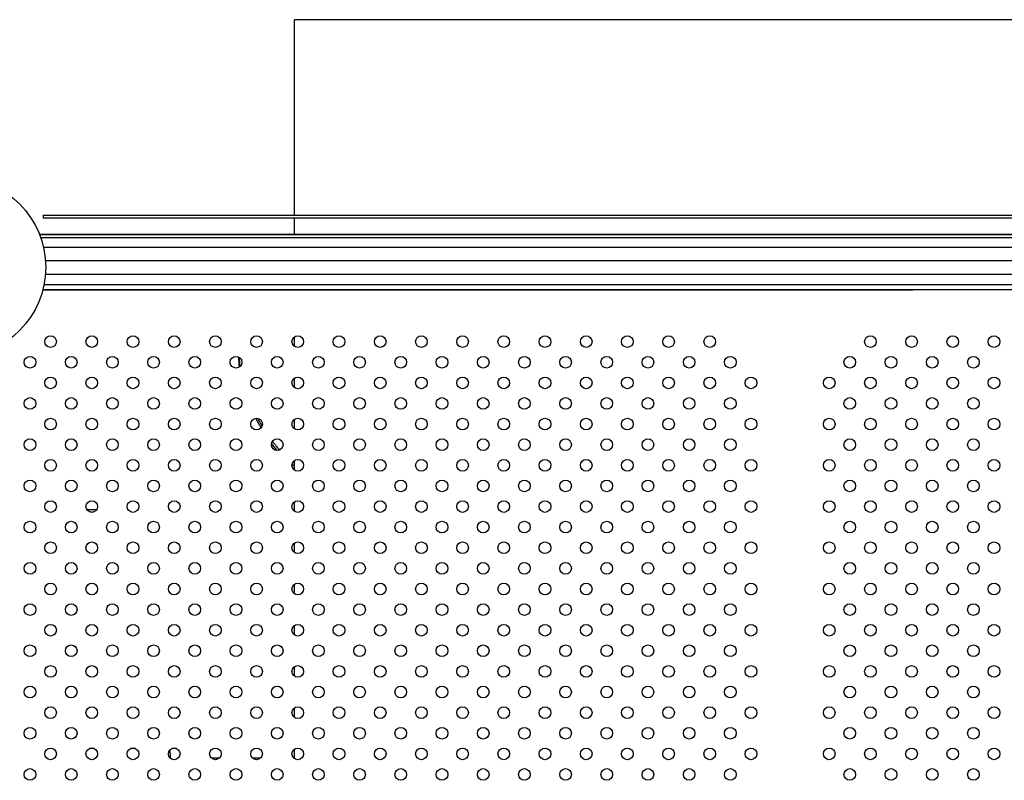
# Model space of a CAD drawing. Units: millimetres. Extents: x 27461.4 to 27490.5, y 14553.2 to 14579.6.
# Drawn here: x 27471.8 to 27472.4, y 14565.5 to 14566.1 of the extents above; entities that cross this region are included whole.
import ezdxf

# ---------------------------------------------------------------- set-up
doc = ezdxf.new("R2010")
doc.units = ezdxf.units.MM

msp = doc.modelspace()

# ---------------------------------------------------------------- linework, layer by layer
for p, q in [((27472.64984, 14566.05238), (27471.93984, 14566.05238)), ((27471.93984, 14565.91829), (27471.93984, 14566.05238)), ((27471.76722, 14565.91829), (27471.77722, 14565.91829)), ((27471.76722, 14565.91829), (27471.76722, 14565.91629)), ((27471.77722, 14565.91629), (27471.76722, 14565.91629)), ((27471.77722, 14565.91829), (27472.78291, 14565.91829)), ((27472.78291, 14565.91629), (27471.77722, 14565.91629)), ((27471.93984, 14565.90508), (27471.93984, 14565.91629)), ((27472.78537, 14565.90508), (27471.76468, 14565.90508)), ((27472.78537, 14565.90508), (27471.76468, 14565.90508)), ((27471.76468, 14565.90508), (27472.78537, 14565.90508)), ((27472.78537, 14565.90267), (27471.76558, 14565.90267)), ((27472.78537, 14565.89609), (27471.76747, 14565.89609)), ((27472.78537, 14565.88699), (27471.76883, 14565.88699)), ((27472.78537, 14565.87765), (27471.7688, 14565.87765)), ((27472.78537, 14565.87042), (27471.76778, 14565.87042)), ((27471.76699, 14565.867), (27472.36455, 14565.86705)), ((27472.78537, 14565.86705), (27471.767, 14565.86705)), ((27472.78537, 14565.8671), (27471.76701, 14565.8671)), ((27471.93984, 14565.82815), (27471.93984, 14565.83486)), ((27471.93984, 14565.79987), (27471.93984, 14565.80658)), ((27471.93984, 14565.77158), (27471.93984, 14565.7783)), ((27471.93984, 14565.7433), (27471.93984, 14565.75001)), ((27471.93984, 14565.71501), (27471.93984, 14565.72173)), ((27471.93984, 14565.68673), (27471.93984, 14565.69344)), ((27471.93984, 14565.65845), (27471.93984, 14565.66516)), ((27471.93984, 14565.63016), (27471.93984, 14565.63687)), ((27471.93984, 14565.60188), (27471.93984, 14565.60859)), ((27471.93984, 14565.57359), (27471.93984, 14565.58031)), ((27471.80222, 14565.55232), (27471.79898, 14565.55232)), ((27471.8305, 14565.55232), (27471.82726, 14565.55232)), ((27471.85879, 14565.55232), (27471.85554, 14565.55232)), ((27471.93984, 14565.54531), (27471.93984, 14565.55202)), ((27471.88818, 14565.54575), (27471.88272, 14565.54575)), ((27471.91647, 14565.54575), (27471.911, 14565.54575)), ((27471.93984, 14565.54575), (27471.93928, 14565.54575))]:
    msp.add_line(p, q)
for centre, radius in [((27471.70784, 14565.88253), 0.06115), ((27471.77231, 14565.83151), 0.004), ((27471.8006, 14565.83151), 0.004), ((27471.82888, 14565.83151), 0.004), ((27471.85717, 14565.83151), 0.004), ((27471.88545, 14565.83151), 0.004), ((27471.91373, 14565.83151), 0.004), ((27471.94202, 14565.83151), 0.004), ((27471.9703, 14565.83151), 0.004), ((27471.99859, 14565.83151), 0.004), ((27472.02687, 14565.83151), 0.004), ((27472.05516, 14565.83151), 0.004), ((27472.08344, 14565.83151), 0.004), ((27472.11172, 14565.83151), 0.004), ((27472.14001, 14565.83151), 0.004), ((27472.16829, 14565.83151), 0.004), ((27472.19658, 14565.83151), 0.004), ((27472.22486, 14565.83151), 0.004), ((27472.33515, 14565.83151), 0.004), ((27472.36344, 14565.83151), 0.004), ((27472.39172, 14565.83151), 0.004), ((27472.42001, 14565.83151), 0.004), ((27471.75817, 14565.81737), 0.004), ((27471.78645, 14565.81737), 0.004), ((27471.81474, 14565.81737), 0.004), ((27471.84302, 14565.81737), 0.004), ((27471.87131, 14565.81737), 0.004), ((27471.89959, 14565.81737), 0.004), ((27471.92788, 14565.81737), 0.004), ((27471.95616, 14565.81737), 0.004), ((27471.98444, 14565.81737), 0.004), ((27472.01273, 14565.81737), 0.004), ((27472.04101, 14565.81737), 0.004), ((27472.0693, 14565.81737), 0.004), ((27472.09758, 14565.81737), 0.004), ((27472.12587, 14565.81737), 0.004), ((27472.15415, 14565.81737), 0.004), ((27472.18243, 14565.81737), 0.004), ((27472.21072, 14565.81737), 0.004), ((27472.239, 14565.81737), 0.004), ((27472.32101, 14565.81737), 0.004), ((27472.34929, 14565.81737), 0.004), ((27472.37758, 14565.81737), 0.004), ((27472.40586, 14565.81737), 0.004), ((27471.77231, 14565.80322), 0.004), ((27471.8006, 14565.80322), 0.004), ((27471.82888, 14565.80322), 0.004), ((27471.85717, 14565.80322), 0.004), ((27471.88545, 14565.80322), 0.004), ((27471.91373, 14565.80322), 0.004), ((27471.94202, 14565.80322), 0.004), ((27471.9703, 14565.80322), 0.004), ((27471.99859, 14565.80322), 0.004), ((27472.02687, 14565.80322), 0.004), ((27472.05516, 14565.80322), 0.004), ((27472.08344, 14565.80322), 0.004), ((27472.11172, 14565.80322), 0.004), ((27472.14001, 14565.80322), 0.004), ((27472.16829, 14565.80322), 0.004), ((27472.19658, 14565.80322), 0.004), ((27472.22486, 14565.80322), 0.004), ((27472.25315, 14565.80322), 0.004), ((27472.30687, 14565.80322), 0.004), ((27472.33515, 14565.80322), 0.004), ((27472.36344, 14565.80322), 0.004), ((27472.39172, 14565.80322), 0.004), ((27472.42001, 14565.80322), 0.004), ((27471.75817, 14565.78908), 0.004), ((27471.78645, 14565.78908), 0.004), ((27471.81474, 14565.78908), 0.004), ((27471.84302, 14565.78908), 0.004), ((27471.87131, 14565.78908), 0.004), ((27471.89959, 14565.78908), 0.004), ((27471.92788, 14565.78908), 0.004), ((27471.95616, 14565.78908), 0.004), ((27471.98444, 14565.78908), 0.004), ((27472.01273, 14565.78908), 0.004), ((27472.04101, 14565.78908), 0.004), ((27472.0693, 14565.78908), 0.004), ((27472.09758, 14565.78908), 0.004), ((27472.12587, 14565.78908), 0.004), ((27472.15415, 14565.78908), 0.004), ((27472.18243, 14565.78908), 0.004), ((27472.21072, 14565.78908), 0.004), ((27472.239, 14565.78908), 0.004), ((27472.32101, 14565.78908), 0.004), ((27472.34929, 14565.78908), 0.004), ((27472.37758, 14565.78908), 0.004), ((27472.40586, 14565.78908), 0.004), ((27471.77231, 14565.77494), 0.004), ((27471.8006, 14565.77494), 0.004), ((27471.82888, 14565.77494), 0.004), ((27471.85717, 14565.77494), 0.004), ((27471.88545, 14565.77494), 0.004), ((27471.91373, 14565.77494), 0.004), ((27471.94202, 14565.77494), 0.004), ((27471.9703, 14565.77494), 0.004), ((27471.99859, 14565.77494), 0.004), ((27472.02687, 14565.77494), 0.004), ((27472.05516, 14565.77494), 0.004), ((27472.08344, 14565.77494), 0.004), ((27472.11172, 14565.77494), 0.004), ((27472.14001, 14565.77494), 0.004), ((27472.16829, 14565.77494), 0.004), ((27472.19658, 14565.77494), 0.004), ((27472.22486, 14565.77494), 0.004), ((27472.25315, 14565.77494), 0.004), ((27472.30687, 14565.77494), 0.004), ((27472.33515, 14565.77494), 0.004), ((27472.36344, 14565.77494), 0.004), ((27472.39172, 14565.77494), 0.004), ((27472.42001, 14565.77494), 0.004), ((27471.75817, 14565.7608), 0.004), ((27471.78645, 14565.7608), 0.004), ((27471.81474, 14565.7608), 0.004), ((27471.84302, 14565.7608), 0.004), ((27471.87131, 14565.7608), 0.004), ((27471.89959, 14565.7608), 0.004), ((27471.92788, 14565.7608), 0.004), ((27471.95616, 14565.7608), 0.004), ((27471.98444, 14565.7608), 0.004), ((27472.01273, 14565.7608), 0.004), ((27472.04101, 14565.7608), 0.004), ((27472.0693, 14565.7608), 0.004), ((27472.09758, 14565.7608), 0.004), ((27472.12587, 14565.7608), 0.004), ((27472.15415, 14565.7608), 0.004), ((27472.18243, 14565.7608), 0.004), ((27472.21072, 14565.7608), 0.004), ((27472.239, 14565.7608), 0.004), ((27472.32101, 14565.7608), 0.004), ((27472.34929, 14565.7608), 0.004), ((27472.37758, 14565.7608), 0.004), ((27472.40586, 14565.7608), 0.004), ((27471.77231, 14565.74665), 0.004), ((27471.8006, 14565.74665), 0.004), ((27471.82888, 14565.74665), 0.004), ((27471.85717, 14565.74665), 0.004), ((27471.88545, 14565.74665), 0.004), ((27471.91373, 14565.74665), 0.004), ((27471.94202, 14565.74665), 0.004), ((27471.9703, 14565.74665), 0.004), ((27471.99859, 14565.74665), 0.004), ((27472.02687, 14565.74665), 0.004), ((27472.05516, 14565.74665), 0.004), ((27472.08344, 14565.74665), 0.004), ((27472.11172, 14565.74665), 0.004), ((27472.14001, 14565.74665), 0.004), ((27472.16829, 14565.74665), 0.004), ((27472.19658, 14565.74665), 0.004), ((27472.22486, 14565.74665), 0.004), ((27472.25315, 14565.74665), 0.004), ((27472.30687, 14565.74665), 0.004), ((27472.33515, 14565.74665), 0.004), ((27472.36344, 14565.74665), 0.004), ((27472.39172, 14565.74665), 0.004), ((27472.42001, 14565.74665), 0.004), ((27471.75817, 14565.73251), 0.004), ((27471.78645, 14565.73251), 0.004), ((27471.81474, 14565.73251), 0.004), ((27471.84302, 14565.73251), 0.004), ((27471.87131, 14565.73251), 0.004), ((27471.89959, 14565.73251), 0.004), ((27471.92788, 14565.73251), 0.004), ((27471.95616, 14565.73251), 0.004), ((27471.98444, 14565.73251), 0.004), ((27472.01273, 14565.73251), 0.004), ((27472.04101, 14565.73251), 0.004), ((27472.0693, 14565.73251), 0.004), ((27472.09758, 14565.73251), 0.004), ((27472.12587, 14565.73251), 0.004), ((27472.15415, 14565.73251), 0.004), ((27472.18243, 14565.73251), 0.004), ((27472.21072, 14565.73251), 0.004), ((27472.239, 14565.73251), 0.004), ((27472.32101, 14565.73251), 0.004), ((27472.34929, 14565.73251), 0.004), ((27472.37758, 14565.73251), 0.004), ((27472.40586, 14565.73251), 0.004), ((27471.77231, 14565.71837), 0.004), ((27471.8006, 14565.71837), 0.004), ((27471.82888, 14565.71837), 0.004), ((27471.85717, 14565.71837), 0.004), ((27471.88545, 14565.71837), 0.004), ((27471.91373, 14565.71837), 0.004), ((27471.94202, 14565.71837), 0.004), ((27471.9703, 14565.71837), 0.004), ((27471.99859, 14565.71837), 0.004), ((27472.02687, 14565.71837), 0.004), ((27472.05516, 14565.71837), 0.004), ((27472.08344, 14565.71837), 0.004), ((27472.11172, 14565.71837), 0.004), ((27472.14001, 14565.71837), 0.004), ((27472.16829, 14565.71837), 0.004), ((27472.19658, 14565.71837), 0.004), ((27472.22486, 14565.71837), 0.004), ((27472.25315, 14565.71837), 0.004), ((27472.30687, 14565.71837), 0.004), ((27472.33515, 14565.71837), 0.004), ((27472.36344, 14565.71837), 0.004), ((27472.39172, 14565.71837), 0.004), ((27472.42001, 14565.71837), 0.004), ((27471.75817, 14565.70423), 0.004), ((27471.78645, 14565.70423), 0.004), ((27471.81474, 14565.70423), 0.004), ((27471.84302, 14565.70423), 0.004), ((27471.87131, 14565.70423), 0.004), ((27471.89959, 14565.70423), 0.004), ((27471.92788, 14565.70423), 0.004), ((27471.95616, 14565.70423), 0.004), ((27471.98444, 14565.70423), 0.004), ((27472.01273, 14565.70423), 0.004), ((27472.04101, 14565.70423), 0.004), ((27472.0693, 14565.70423), 0.004), ((27472.09758, 14565.70423), 0.004), ((27472.12587, 14565.70423), 0.004), ((27472.15415, 14565.70423), 0.004), ((27472.18243, 14565.70423), 0.004), ((27472.21072, 14565.70423), 0.004), ((27472.239, 14565.70423), 0.004), ((27472.32101, 14565.70423), 0.004), ((27472.34929, 14565.70423), 0.004), ((27472.37758, 14565.70423), 0.004), ((27472.40586, 14565.70423), 0.004), ((27471.77231, 14565.69009), 0.004), ((27471.8006, 14565.69009), 0.004), ((27471.82888, 14565.69009), 0.004), ((27471.85717, 14565.69009), 0.004), ((27471.88545, 14565.69009), 0.004), ((27471.91373, 14565.69009), 0.004), ((27471.94202, 14565.69009), 0.004), ((27471.9703, 14565.69009), 0.004), ((27471.99859, 14565.69009), 0.004), ((27472.02687, 14565.69009), 0.004), ((27472.05516, 14565.69009), 0.004), ((27472.08344, 14565.69009), 0.004), ((27472.11172, 14565.69009), 0.004), ((27472.14001, 14565.69009), 0.004), ((27472.16829, 14565.69009), 0.004), ((27472.19658, 14565.69009), 0.004), ((27472.22486, 14565.69009), 0.004), ((27472.25315, 14565.69009), 0.004), ((27472.30687, 14565.69009), 0.004), ((27472.33515, 14565.69009), 0.004), ((27472.36344, 14565.69009), 0.004), ((27472.39172, 14565.69009), 0.004), ((27472.42001, 14565.69009), 0.004), ((27471.75817, 14565.67594), 0.004), ((27471.78645, 14565.67594), 0.004), ((27471.81474, 14565.67594), 0.004), ((27471.84302, 14565.67594), 0.004), ((27471.87131, 14565.67594), 0.004), ((27471.89959, 14565.67594), 0.004), ((27471.92788, 14565.67594), 0.004), ((27471.95616, 14565.67594), 0.004), ((27471.98444, 14565.67594), 0.004), ((27472.01273, 14565.67594), 0.004), ((27472.04101, 14565.67594), 0.004), ((27472.0693, 14565.67594), 0.004), ((27472.09758, 14565.67594), 0.004), ((27472.12587, 14565.67594), 0.004), ((27472.15415, 14565.67594), 0.004), ((27472.18243, 14565.67594), 0.004), ((27472.21072, 14565.67594), 0.004), ((27472.239, 14565.67594), 0.004), ((27472.32101, 14565.67594), 0.004), ((27472.34929, 14565.67594), 0.004), ((27472.37758, 14565.67594), 0.004), ((27472.40586, 14565.67594), 0.004), ((27471.77231, 14565.6618), 0.004), ((27471.8006, 14565.6618), 0.004), ((27471.82888, 14565.6618), 0.004), ((27471.85717, 14565.6618), 0.004), ((27471.88545, 14565.6618), 0.004), ((27471.91373, 14565.6618), 0.004), ((27471.94202, 14565.6618), 0.004), ((27471.9703, 14565.6618), 0.004), ((27471.99859, 14565.6618), 0.004), ((27472.02687, 14565.6618), 0.004), ((27472.05516, 14565.6618), 0.004), ((27472.08344, 14565.6618), 0.004), ((27472.11172, 14565.6618), 0.004), ((27472.14001, 14565.6618), 0.004), ((27472.16829, 14565.6618), 0.004), ((27472.19658, 14565.6618), 0.004), ((27472.22486, 14565.6618), 0.004), ((27472.25315, 14565.6618), 0.004), ((27472.30687, 14565.6618), 0.004), ((27472.33515, 14565.6618), 0.004), ((27472.36344, 14565.6618), 0.004), ((27472.39172, 14565.6618), 0.004), ((27472.42001, 14565.6618), 0.004), ((27471.75817, 14565.64766), 0.004), ((27471.78645, 14565.64766), 0.004), ((27471.81474, 14565.64766), 0.004), ((27471.84302, 14565.64766), 0.004), ((27471.87131, 14565.64766), 0.004), ((27471.89959, 14565.64766), 0.004), ((27471.92788, 14565.64766), 0.004), ((27471.95616, 14565.64766), 0.004), ((27471.98444, 14565.64766), 0.004), ((27472.01273, 14565.64766), 0.004), ((27472.04101, 14565.64766), 0.004), ((27472.0693, 14565.64766), 0.004), ((27472.09758, 14565.64766), 0.004), ((27472.12587, 14565.64766), 0.004), ((27472.15415, 14565.64766), 0.004), ((27472.18243, 14565.64766), 0.004), ((27472.21072, 14565.64766), 0.004), ((27472.239, 14565.64766), 0.004), ((27472.32101, 14565.64766), 0.004), ((27472.34929, 14565.64766), 0.004), ((27472.37758, 14565.64766), 0.004), ((27472.40586, 14565.64766), 0.004), ((27471.77231, 14565.63352), 0.004), ((27471.8006, 14565.63352), 0.004), ((27471.82888, 14565.63352), 0.004), ((27471.85717, 14565.63352), 0.004), ((27471.88545, 14565.63352), 0.004), ((27471.91373, 14565.63352), 0.004), ((27471.94202, 14565.63352), 0.004), ((27471.9703, 14565.63352), 0.004), ((27471.99859, 14565.63352), 0.004), ((27472.02687, 14565.63352), 0.004), ((27472.05516, 14565.63352), 0.004), ((27472.08344, 14565.63352), 0.004), ((27472.11172, 14565.63352), 0.004), ((27472.14001, 14565.63352), 0.004), ((27472.16829, 14565.63352), 0.004), ((27472.19658, 14565.63352), 0.004), ((27472.22486, 14565.63352), 0.004), ((27472.25315, 14565.63352), 0.004), ((27472.30687, 14565.63352), 0.004), ((27472.33515, 14565.63352), 0.004), ((27472.36344, 14565.63352), 0.004), ((27472.39172, 14565.63352), 0.004), ((27472.42001, 14565.63352), 0.004), ((27471.75817, 14565.61938), 0.004), ((27471.78645, 14565.61938), 0.004), ((27471.81474, 14565.61938), 0.004), ((27471.84302, 14565.61938), 0.004), ((27471.87131, 14565.61938), 0.004), ((27471.89959, 14565.61938), 0.004), ((27471.92788, 14565.61938), 0.004), ((27471.95616, 14565.61938), 0.004), ((27471.98444, 14565.61938), 0.004), ((27472.01273, 14565.61938), 0.004), ((27472.04101, 14565.61938), 0.004), ((27472.0693, 14565.61938), 0.004), ((27472.09758, 14565.61938), 0.004), ((27472.12587, 14565.61938), 0.004), ((27472.15415, 14565.61938), 0.004), ((27472.18243, 14565.61938), 0.004), ((27472.21072, 14565.61938), 0.004), ((27472.239, 14565.61938), 0.004), ((27472.32101, 14565.61938), 0.004), ((27472.34929, 14565.61938), 0.004), ((27472.37758, 14565.61938), 0.004), ((27472.40586, 14565.61938), 0.004), ((27471.77231, 14565.60523), 0.004), ((27471.8006, 14565.60523), 0.004), ((27471.82888, 14565.60523), 0.004), ((27471.85717, 14565.60523), 0.004), ((27471.88545, 14565.60523), 0.004), ((27471.91373, 14565.60523), 0.004), ((27471.94202, 14565.60523), 0.004), ((27471.9703, 14565.60523), 0.004), ((27471.99859, 14565.60523), 0.004), ((27472.02687, 14565.60523), 0.004), ((27472.05516, 14565.60523), 0.004), ((27472.08344, 14565.60523), 0.004), ((27472.11172, 14565.60523), 0.004), ((27472.14001, 14565.60523), 0.004), ((27472.16829, 14565.60523), 0.004), ((27472.19658, 14565.60523), 0.004), ((27472.22486, 14565.60523), 0.004), ((27472.25315, 14565.60523), 0.004), ((27472.30687, 14565.60523), 0.004), ((27472.33515, 14565.60523), 0.004), ((27472.36344, 14565.60523), 0.004), ((27472.39172, 14565.60523), 0.004), ((27472.42001, 14565.60523), 0.004), ((27471.75817, 14565.59109), 0.004), ((27471.78645, 14565.59109), 0.004), ((27471.81474, 14565.59109), 0.004), ((27471.84302, 14565.59109), 0.004), ((27471.87131, 14565.59109), 0.004), ((27471.89959, 14565.59109), 0.004), ((27471.92788, 14565.59109), 0.004), ((27471.95616, 14565.59109), 0.004), ((27471.98444, 14565.59109), 0.004), ((27472.01273, 14565.59109), 0.004), ((27472.04101, 14565.59109), 0.004), ((27472.0693, 14565.59109), 0.004), ((27472.09758, 14565.59109), 0.004), ((27472.12587, 14565.59109), 0.004), ((27472.15415, 14565.59109), 0.004), ((27472.18243, 14565.59109), 0.004), ((27472.21072, 14565.59109), 0.004), ((27472.239, 14565.59109), 0.004), ((27472.32101, 14565.59109), 0.004), ((27472.34929, 14565.59109), 0.004), ((27472.37758, 14565.59109), 0.004), ((27472.40586, 14565.59109), 0.004), ((27471.77231, 14565.57695), 0.004), ((27471.8006, 14565.57695), 0.004), ((27471.82888, 14565.57695), 0.004), ((27471.85717, 14565.57695), 0.004), ((27471.88545, 14565.57695), 0.004), ((27471.91373, 14565.57695), 0.004), ((27471.94202, 14565.57695), 0.004), ((27471.9703, 14565.57695), 0.004), ((27471.99859, 14565.57695), 0.004), ((27472.02687, 14565.57695), 0.004), ((27472.05516, 14565.57695), 0.004), ((27472.08344, 14565.57695), 0.004), ((27472.11172, 14565.57695), 0.004), ((27472.14001, 14565.57695), 0.004), ((27472.16829, 14565.57695), 0.004), ((27472.19658, 14565.57695), 0.004), ((27472.22486, 14565.57695), 0.004), ((27472.25315, 14565.57695), 0.004), ((27472.30687, 14565.57695), 0.004), ((27472.33515, 14565.57695), 0.004), ((27472.36344, 14565.57695), 0.004), ((27472.39172, 14565.57695), 0.004), ((27472.42001, 14565.57695), 0.004), ((27471.75817, 14565.56281), 0.004), ((27471.78645, 14565.56281), 0.004), ((27471.81474, 14565.56281), 0.004), ((27471.84302, 14565.56281), 0.004), ((27471.87131, 14565.56281), 0.004), ((27471.89959, 14565.56281), 0.004), ((27471.92788, 14565.56281), 0.004), ((27471.95616, 14565.56281), 0.004), ((27471.98444, 14565.56281), 0.004), ((27472.01273, 14565.56281), 0.004), ((27472.04101, 14565.56281), 0.004), ((27472.0693, 14565.56281), 0.004), ((27472.09758, 14565.56281), 0.004), ((27472.12587, 14565.56281), 0.004), ((27472.15415, 14565.56281), 0.004), ((27472.18243, 14565.56281), 0.004), ((27472.21072, 14565.56281), 0.004), ((27472.239, 14565.56281), 0.004), ((27472.32101, 14565.56281), 0.004), ((27472.34929, 14565.56281), 0.004), ((27472.37758, 14565.56281), 0.004), ((27472.40586, 14565.56281), 0.004), ((27471.77231, 14565.54867), 0.004), ((27471.8006, 14565.54867), 0.004), ((27471.82888, 14565.54867), 0.004), ((27471.85717, 14565.54867), 0.004), ((27471.88545, 14565.54867), 0.004), ((27471.91373, 14565.54867), 0.004), ((27471.94202, 14565.54867), 0.004), ((27471.9703, 14565.54867), 0.004), ((27471.99859, 14565.54867), 0.004), ((27472.02687, 14565.54867), 0.004), ((27472.05516, 14565.54867), 0.004), ((27472.08344, 14565.54867), 0.004), ((27472.11172, 14565.54867), 0.004), ((27472.14001, 14565.54867), 0.004), ((27472.16829, 14565.54867), 0.004), ((27472.19658, 14565.54867), 0.004), ((27472.22486, 14565.54867), 0.004), ((27472.25315, 14565.54867), 0.004), ((27472.30687, 14565.54867), 0.004), ((27472.33515, 14565.54867), 0.004), ((27472.36344, 14565.54867), 0.004), ((27472.39172, 14565.54867), 0.004), ((27472.42001, 14565.54867), 0.004), ((27471.75817, 14565.53452), 0.004), ((27471.78645, 14565.53452), 0.004), ((27471.81474, 14565.53452), 0.004), ((27471.84302, 14565.53452), 0.004), ((27471.87131, 14565.53452), 0.004), ((27471.89959, 14565.53452), 0.004), ((27471.92788, 14565.53452), 0.004), ((27471.95616, 14565.53452), 0.004), ((27471.98444, 14565.53452), 0.004), ((27472.01273, 14565.53452), 0.004), ((27472.04101, 14565.53452), 0.004), ((27472.0693, 14565.53452), 0.004), ((27472.09758, 14565.53452), 0.004), ((27472.12587, 14565.53452), 0.004), ((27472.15415, 14565.53452), 0.004), ((27472.18243, 14565.53452), 0.004), ((27472.21072, 14565.53452), 0.004), ((27472.239, 14565.53452), 0.004), ((27472.32101, 14565.53452), 0.004), ((27472.34929, 14565.53452), 0.004), ((27472.37758, 14565.53452), 0.004), ((27472.40586, 14565.53452), 0.004)]:
    msp.add_circle(centre, radius)
msp.add_arc((27471.70584, 14565.52873), 0.15, 6.36389, 8.64698)
at = {"extrusion": (0, 0, -1)}
for centre, major_axis, ratio, start_param, end_param in [((27472.27907, 14565.82441), (-0.3776, 0), 0.487733, -0.055429, -0.019279), ((27472.27907, 14565.82441), (-0.3776, 0), 0.487733, -0.286253, -0.249701), ((27472.27907, 14565.82441), (-0.3776, 0), 0.487733, -0.375922, -0.347148), ((27472.27907, 14565.82441), (-0.3776, 0), 0.487733, -0.454751, -0.445851), ((27471.80122, 14565.71747), (0.007, 0), 0.438371, 1.590874, 1.788545)]:
    msp.add_ellipse(centre, major_axis=major_axis, ratio=ratio, start_param=start_param, end_param=end_param, dxfattribs=at)
for centre, major_axis, ratio, start_param, end_param in [((27472.27907, 14565.82664), (0.3776, 0), 0.487733, -3.10985, -3.075216), ((27472.27907, 14565.82664), (0.3776, 0), 0.487733, -2.879326, -2.849249), ((27472.27907, 14565.82664), (0.3776, 0), 0.487733, -2.789538, -2.754447), ((27472.27907, 14565.82664), (0.3776, 0), 0.487733, -2.697416, -2.686842), ((27471.80122, 14565.71927), (-0.007, 0), 0.438371, 0.905655, 1.998041)]:
    msp.add_ellipse(centre, major_axis=major_axis, ratio=ratio, start_param=start_param, end_param=end_param)

doc.saveas('drawing.dxf')
